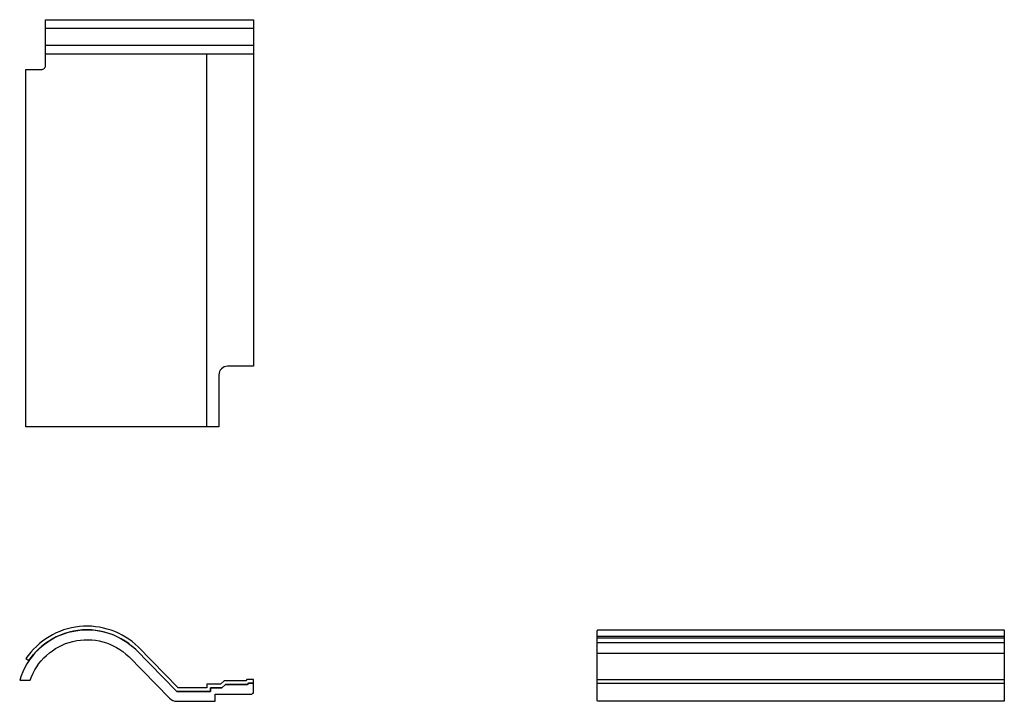
# Model space of a CAD drawing. Units: inches. Extents: x -159 to 978, y -507 to 280.
import ezdxf

# ---------------------------------------------------------------- set-up
doc = ezdxf.new("R2010")
doc.units = ezdxf.units.IN
doc.header["$MEASUREMENT"] = 0
doc.layers.add('0-1', color=1, linetype='Continuous')
doc.layers.add('0-BRICK', color=3, linetype='Continuous')

msp = doc.modelspace()

# ---------------------------------------------------------------- linework, layer by layer
at = {"layer": '0-1'}
for points in [[(110.5, 270.1), (-129.2, 270.1)], [(110.5, 250.1), (-129.2, 250.1)], [(110.5, 240.1), (-129.2, 240.1)], [(57, -189.9), (57, 240.1)], [(507.9, -431.5), (977.9, -431.5)], [(507.9, -433.3), (977.9, -433.3)], [(507.9, -438.8), (977.9, -438.8)], [(507.9, -450.8), (977.9, -450.8)], [(507.9, -485.7), (977.9, -485.7)]]:
    msp.add_lwpolyline(points, dxfattribs=at)
at = {"layer": '0-BRICK'}
for points in [[(-152, -189.9), (-152, 222.6), (-134.2, 222.6, 0.414214), (-129.2, 227.6), (-129.2, 280.1), (110.5, 280.1, -0.414214), (110.8, 279.8), (110.8, -119.9), (80.8, -119.9, 0.414214), (70.8, -129.9), (70.8, -189.9)], [(-152, -457.3), (-148.6, -459.6, -0.466326), (-25.2, -446.8), (21.8, -494.8, 0.201576), (22.5, -495.1), (61.2, -495.1), (61.2, -490.9), (74.4, -490.9), (78.6, -487), (103.8, -487), (105, -485.7), (110.8, -485.7), (110.8, -481.5), (103.1, -481.5), (101.9, -482.8), (77, -482.8), (72.7, -486.7), (57, -486.7), (57, -490.9), (23.9, -490.9), (-22.2, -443.8, 0.466527)], [(110.8, -485.7), (105, -485.7), (103.8, -487), (78.6, -487), (74.4, -490.9), (61.2, -490.9), (61.2, -495.1), (22.5, -495.1, -0.201576), (21.8, -494.8), (-25.2, -446.8, 0.564477), (-159.2, -482.3), (-147.2, -482.3, -0.54798), (-33.2, -454.9), (13.7, -502.8, 0.201576), (22.5, -506.5), (66.4, -506.5), (66.4, -498.4), (109, -498.4), (110.2, -497.1), (110.8, -497.1)], [(976.9, -506.5), (508.9, -506.5, -0.414214), (507.9, -505.5), (507.9, -425, -0.414214), (508.9, -424), (976.9, -424, -0.414214), (977.9, -425), (977.9, -505.5, -0.414214)]]:
    msp.add_lwpolyline(points, format="xyb", close=True, dxfattribs=at)
msp.add_lwpolyline([(110.8, -481.5), (103.1, -481.5), (101.9, -482.8), (77, -482.8), (72.7, -486.7), (57, -486.7), (57, -490.9), (23.9, -490.9), (-22.2, -443.8, 0.466527), (-152, -457.3, 0.466527)], format="xyb", dxfattribs=at)
for points in [[(-152, -457.3), (-148.6, -459.6)], [(110.8, -485.7), (110.8, -481.5)], [(507.9, -481.5), (977.9, -481.5)]]:
    msp.add_lwpolyline(points, dxfattribs=at)

doc.saveas('drawing.dxf')
